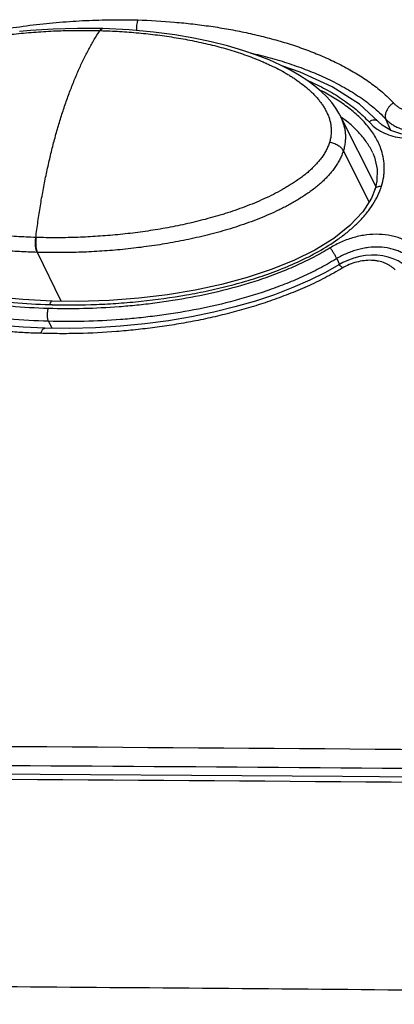
# Model space of a CAD drawing. Units: inches. Extents: x 1.2 to 20.4, y 1.2 to 16.5.
# Drawn here: x 17.2 to 17.6, y 13.5 to 14.5 of the extents above; entities that cross this region are included whole.
import ezdxf

# ---------------------------------------------------------------- set-up
doc = ezdxf.new("R2010")
doc.units = ezdxf.units.IN
doc.header["$LTSCALE"] = 1.21
doc.header["$MEASUREMENT"] = 0
for name, color, linetype in [('K-BEZEL', 7, 'CONTINUOUS'), ('K-BUTTONS', 7, 'CONTINUOUS'), ('K-COVER', 7, 'CONTINUOUS'), ('K-LENS', 7, 'CONTINUOUS')]:
    doc.layers.add(name, color=color, linetype=linetype)

msp = doc.modelspace()

# ---------------------------------------------------------------- linework, layer by layer
at = {"layer": 'K-BEZEL', "color": 7, "linetype": 'CONTINUOUS'}
msp.add_lwpolyline([(18.8802, 13.6944), (18.4355, 13.6995), (17.9917, 13.7039), (17.55, 13.7076), (17.1106, 13.7107), (16.6735, 13.7131), (16.2386, 13.7147), (15.8061, 13.7158), (15.3759, 13.7161), (14.9482, 13.7158), (14.5228, 13.7147), (14.0999, 13.7131), (13.6794, 13.7107), (13.2614, 13.7076), (12.846, 13.7039), (12.4331, 13.6995), (12.024, 13.6944)], dxfattribs=at)
for points, knots in [([(18.8767, 13.6887), (18.5806, 13.6923), (17.9908, 13.6986), (17.1102, 13.7054), (16.2379, 13.7095), (15.3745, 13.7109), (14.5207, 13.7095), (13.677, 13.7055), (12.844, 13.6987), (12.2923, 13.6924), (12.0184, 13.6887)], [0, 0, 0, 0, 0.129557, 0.257988, 0.385205, 0.511116, 0.635635, 0.758677, 0.880158, 1, 1, 1, 1]), ([(11.7891, 13.4595), (11.9319, 13.4617), (12.2187, 13.4658), (12.6504, 13.4711), (13.0852, 13.4757), (13.523, 13.4795), (13.9638, 13.4824), (14.5571, 13.4852), (15.154, 13.4863), (15.7545, 13.4857), (16.2086, 13.4845), (16.6652, 13.4824), (17.1242, 13.4794), (17.5853, 13.4757), (18.0487, 13.4711), (18.5141, 13.4658), (18.8251, 13.4617), (18.9809, 13.4595)], [0, 0, 0, 0, 0.059592, 0.119626, 0.180089, 0.240971, 0.30226, 0.363945, 0.488455, 0.551258, 0.614409, 0.677899, 0.741714, 0.805844, 0.870276, 0.934999, 1, 1, 1, 1])]:
    msp.add_open_spline(points, degree=3, knots=knots, dxfattribs=at)
at = {"layer": 'K-BUTTONS', "color": 7, "linetype": 'CONTINUOUS'}
for p, q in [((17.2854, 14.5207), (17.2859, 14.5207)), ((17.2883, 14.5228), (17.2878, 14.5226)), ((17.2888, 14.5229), (17.2882, 14.5229)), ((17.2888, 14.5229), (17.2883, 14.5228)), ((17.5861, 14.3512), (17.5471, 14.4283)), ((17.5788, 14.3341), (17.5508, 14.3898)), ((17.2163, 14.2953), (17.2157, 14.2953)), ((17.2176, 14.279), (17.217, 14.279)), ((17.2433, 14.2258), (17.2176, 14.279))]:
    msp.add_line(p, q, dxfattribs=at)
for points in [[(17.2882, 14.5229), (17.2746, 14.5231), (17.261, 14.5231), (17.2477, 14.5228), (17.2347, 14.5224), (17.2221, 14.5216), (17.2098, 14.5207), (17.1979, 14.5196)], [(17.5471, 14.4283), (17.5459, 14.4307), (17.5424, 14.4363), (17.5381, 14.4422), (17.5327, 14.4484), (17.5266, 14.4544), (17.5197, 14.4602), (17.512, 14.466), (17.5031, 14.4718), (17.4932, 14.4776), (17.4821, 14.4832), (17.4699, 14.4887), (17.4563, 14.494), (17.4412, 14.4991), (17.4246, 14.504), (17.4068, 14.5085), (17.3879, 14.5124), (17.3673, 14.516), (17.3438, 14.519), (17.3173, 14.5215), (17.2888, 14.5229)]]:
    msp.add_lwpolyline(points, dxfattribs=at)
for points, knots in [([(16.9678, 14.4153), (16.968, 14.4161), (16.9685, 14.4176), (16.9694, 14.4198), (16.9703, 14.422), (16.9714, 14.4241), (16.9726, 14.4263), (16.9739, 14.4284), (16.9753, 14.4305), (16.9768, 14.4326), (16.9784, 14.4346), (16.98, 14.4367), (16.9817, 14.4387), (16.9835, 14.4406), (16.9854, 14.4425), (16.988, 14.445), (16.9913, 14.4481), (16.9955, 14.4516), (16.9998, 14.455), (17.0043, 14.4582), (17.009, 14.4614), (17.0137, 14.4643), (17.0185, 14.4672), (17.0234, 14.47), (17.03, 14.4735), (17.0385, 14.4777), (17.0488, 14.4823), (17.0592, 14.4865), (17.0698, 14.4904), (17.0805, 14.494), (17.0912, 14.4974), (17.102, 14.5004), (17.1128, 14.5032), (17.1237, 14.5058), (17.1345, 14.5081), (17.1454, 14.5102), (17.1563, 14.5121), (17.1672, 14.5139), (17.178, 14.5154), (17.1889, 14.5167), (17.2033, 14.5182), (17.2177, 14.5194), (17.2321, 14.5202), (17.2464, 14.5208), (17.2641, 14.5211), (17.2783, 14.5209), (17.2854, 14.5207)], [0, 0, 0, 0, 0.006666, 0.013425, 0.020285, 0.027243, 0.034297, 0.041443, 0.048678, 0.055992, 0.063383, 0.070844, 0.07837, 0.085956, 0.093597, 0.101287, 0.116799, 0.132459, 0.148239, 0.164116, 0.18007, 0.196085, 0.212147, 0.228245, 0.244369, 0.276665, 0.308987, 0.341301, 0.373581, 0.405809, 0.437972, 0.47006, 0.502065, 0.533979, 0.565799, 0.597522, 0.629144, 0.660662, 0.692074, 0.723381, 0.754578, 0.816635, 0.847493, 0.878235, 0.939363, 1, 1, 1, 1]), ([(17.2157, 14.2953), (17.2164, 14.3011), (17.218, 14.3126), (17.2206, 14.3297), (17.2235, 14.3464), (17.2268, 14.3628), (17.2303, 14.3788), (17.2341, 14.3944), (17.2381, 14.4096), (17.2424, 14.4242), (17.247, 14.4383), (17.2518, 14.4519), (17.2569, 14.4649), (17.2621, 14.4774), (17.2676, 14.4892), (17.2733, 14.5003), (17.2792, 14.5108), (17.2833, 14.5175), (17.2854, 14.5207)], [0, 0, 0, 0, 0.073718, 0.146418, 0.217984, 0.288306, 0.357271, 0.424769, 0.490694, 0.554942, 0.617418, 0.67805, 0.736777, 0.79354, 0.848285, 0.900967, 0.951548, 1, 1, 1, 1]), ([(17.2882, 14.5229), (17.2881, 14.5229), (17.2879, 14.5229), (17.2875, 14.5228), (17.2871, 14.5226), (17.2867, 14.5224), (17.2864, 14.522), (17.286, 14.5217), (17.2857, 14.5212), (17.2855, 14.5209), (17.2854, 14.5207)], [0, 0, 0, 0, 0.099121, 0.201372, 0.309554, 0.425944, 0.552226, 0.689576, 0.838742, 1, 1, 1, 1]), ([(17.2878, 14.5226), (17.2876, 14.5225), (17.2873, 14.5223), (17.2868, 14.5219), (17.2864, 14.5214), (17.2861, 14.5209), (17.2859, 14.5207)], [0, 0, 0, 0, 0.211318, 0.446476, 0.708853, 1, 1, 1, 1]), ([(17.2859, 14.5207), (17.293, 14.5205), (17.3035, 14.5201), (17.3174, 14.5191), (17.3278, 14.5182), (17.3381, 14.5172), (17.3483, 14.516), (17.3585, 14.5146), (17.3686, 14.513), (17.3786, 14.5113), (17.3917, 14.5087), (17.4047, 14.5058), (17.4176, 14.5025), (17.427, 14.4998), (17.4363, 14.4968), (17.4455, 14.4937), (17.4545, 14.4903), (17.4618, 14.4873), (17.4676, 14.4847), (17.4733, 14.4821), (17.4802, 14.4787), (17.487, 14.4749), (17.4922, 14.4718), (17.4961, 14.4694), (17.4998, 14.4668), (17.5047, 14.4634), (17.5094, 14.4597), (17.5138, 14.4558), (17.517, 14.4528), (17.52, 14.4497), (17.5229, 14.4465), (17.5256, 14.4432), (17.5281, 14.4397), (17.5303, 14.4361), (17.5323, 14.4324), (17.5341, 14.4286), (17.5353, 14.4253), (17.5361, 14.4226), (17.5366, 14.4205), (17.537, 14.4184), (17.5373, 14.4163), (17.5375, 14.4142), (17.5376, 14.412), (17.5375, 14.4099), (17.5374, 14.4077), (17.5371, 14.4054), (17.5368, 14.4032), (17.5363, 14.401), (17.5358, 14.3995), (17.5356, 14.3988)], [0, 0, 0, 0, 0.068898, 0.103119, 0.137183, 0.171085, 0.204822, 0.238387, 0.271774, 0.304975, 0.337987, 0.403408, 0.4358, 0.467966, 0.499897, 0.531578, 0.562994, 0.594131, 0.609591, 0.624976, 0.655509, 0.68571, 0.70068, 0.715559, 0.730346, 0.745039, 0.774128, 0.788526, 0.802824, 0.817025, 0.83113, 0.845143, 0.859072, 0.872931, 0.886736, 0.900511, 0.914287, 0.92119, 0.928111, 0.935055, 0.942031, 0.949046, 0.95611, 0.96323, 0.970417, 0.977678, 0.985023, 0.99246, 1, 1, 1, 1]), ([(17.5471, 14.4283), (17.5478, 14.4269), (17.5492, 14.424), (17.5505, 14.4202), (17.5514, 14.4171), (17.552, 14.4147), (17.5524, 14.4123), (17.5528, 14.4099), (17.553, 14.4075), (17.5531, 14.405), (17.553, 14.4025), (17.5528, 14.4), (17.5525, 14.3974), (17.5521, 14.3949), (17.5515, 14.3923), (17.551, 14.3907), (17.5508, 14.3898)], [0, 0, 0, 0, 0.12151, 0.243, 0.30388, 0.364919, 0.426182, 0.487745, 0.549681, 0.612064, 0.674974, 0.738491, 0.80268, 0.867612, 0.933359, 1, 1, 1, 1]), ([(17.2157, 14.2953), (17.2122, 14.2954), (17.2052, 14.2957), (17.1947, 14.2962), (17.1843, 14.2969), (17.174, 14.2978), (17.1637, 14.2989), (17.1535, 14.3001), (17.1434, 14.3014), (17.1334, 14.303), (17.1234, 14.3047), (17.1136, 14.3066), (17.1038, 14.3087), (17.0942, 14.311), (17.0846, 14.3134), (17.0752, 14.3161), (17.066, 14.3189), (17.0569, 14.322), (17.0479, 14.3254), (17.0406, 14.3283), (17.0349, 14.3308), (17.0293, 14.3334), (17.0224, 14.3368), (17.0157, 14.3405), (17.0105, 14.3435), (17.0054, 14.3467), (16.9993, 14.3509), (16.9924, 14.3562), (16.987, 14.361), (16.983, 14.3651), (16.9802, 14.3683), (16.9775, 14.3715), (16.9751, 14.3749), (16.9729, 14.3784), (16.9709, 14.3821), (16.9692, 14.3859), (16.968, 14.3891), (16.9672, 14.3918), (16.9668, 14.3938), (16.9664, 14.3958), (16.9661, 14.3979), (16.9659, 14.4), (16.9658, 14.4022), (16.9658, 14.4043), (16.966, 14.4065), (16.9662, 14.4087), (16.9666, 14.4109), (16.9671, 14.4131), (16.9676, 14.4146), (16.9678, 14.4153)], [0, 0, 0, 0, 0.034705, 0.069255, 0.103647, 0.137874, 0.171935, 0.205822, 0.23953, 0.273052, 0.306382, 0.339512, 0.372433, 0.405136, 0.437611, 0.469847, 0.50183, 0.533546, 0.56498, 0.596115, 0.611564, 0.626931, 0.657405, 0.687519, 0.702435, 0.717252, 0.746578, 0.775479, 0.803946, 0.818021, 0.831992, 0.845865, 0.859652, 0.873365, 0.887025, 0.900662, 0.914315, 0.921164, 0.928037, 0.934941, 0.941885, 0.948879, 0.95593, 0.963051, 0.970251, 0.977539, 0.984924, 0.992412, 1, 1, 1, 1]), ([(17.5356, 14.3988), (17.5354, 14.3981), (17.5349, 14.3966), (17.534, 14.3944), (17.533, 14.3922), (17.5319, 14.39), (17.5307, 14.3879), (17.5294, 14.3857), (17.528, 14.3836), (17.5265, 14.3816), (17.5249, 14.3795), (17.5233, 14.3775), (17.5215, 14.3756), (17.5191, 14.373), (17.5159, 14.3698), (17.5119, 14.3662), (17.5077, 14.3628), (17.5033, 14.3595), (17.4987, 14.3563), (17.4941, 14.3532), (17.4893, 14.3503), (17.4828, 14.3465), (17.4745, 14.3421), (17.4643, 14.3372), (17.4539, 14.3327), (17.4434, 14.3286), (17.4327, 14.3248), (17.4238, 14.3218), (17.4166, 14.3196), (17.4094, 14.3175), (17.4004, 14.315), (17.3859, 14.3113), (17.3713, 14.3081), (17.3567, 14.3054), (17.3458, 14.3035), (17.3349, 14.3019), (17.324, 14.3004), (17.3131, 14.2991), (17.3022, 14.298), (17.2913, 14.2971), (17.2805, 14.2963), (17.2697, 14.2957), (17.2589, 14.2953), (17.2482, 14.295), (17.2375, 14.2949), (17.2269, 14.295), (17.2198, 14.2952), (17.2163, 14.2953)], [0, 0, 0, 0, 0.006673, 0.01344, 0.020301, 0.027253, 0.034293, 0.04142, 0.048631, 0.055919, 0.063282, 0.070714, 0.078211, 0.085767, 0.10104, 0.116498, 0.132111, 0.14785, 0.163692, 0.179617, 0.195609, 0.211654, 0.243853, 0.276143, 0.308471, 0.340801, 0.373105, 0.405361, 0.421467, 0.437556, 0.469678, 0.501716, 0.565517, 0.597274, 0.628928, 0.660478, 0.691921, 0.723254, 0.754477, 0.785585, 0.816578, 0.847454, 0.87821, 0.908846, 0.939358, 0.969743, 1, 1, 1, 1]), ([(17.5508, 14.3898), (17.5505, 14.3904), (17.55, 14.3911), (17.5492, 14.3921), (17.5485, 14.3929), (17.5477, 14.3936), (17.5465, 14.3945), (17.5449, 14.3956), (17.5427, 14.3967), (17.5404, 14.3977), (17.5381, 14.3984), (17.5364, 14.3987), (17.5356, 14.3988)], [0, 0, 0, 0, 0.100459, 0.154405, 0.210755, 0.269401, 0.330187, 0.457315, 0.590255, 0.7267, 0.864134, 1, 1, 1, 1]), ([(17.5508, 14.3898), (17.5505, 14.389), (17.55, 14.3875), (17.5491, 14.3851), (17.5481, 14.3828), (17.547, 14.3805), (17.5458, 14.3783), (17.5445, 14.376), (17.5431, 14.3738), (17.5416, 14.3716), (17.54, 14.3694), (17.5378, 14.3666), (17.5348, 14.3631), (17.531, 14.359), (17.5269, 14.3552), (17.5226, 14.3514), (17.5181, 14.3478), (17.5134, 14.3444), (17.5086, 14.3411), (17.5037, 14.3379), (17.4986, 14.3348), (17.4935, 14.3319), (17.4883, 14.3291), (17.483, 14.3264), (17.4759, 14.323), (17.4669, 14.319), (17.4559, 14.3145), (17.4447, 14.3104), (17.4335, 14.3066), (17.4222, 14.3031), (17.4108, 14.3), (17.3994, 14.297), (17.3879, 14.2944), (17.3765, 14.292), (17.365, 14.2898), (17.3535, 14.2878), (17.3421, 14.286), (17.3306, 14.2845), (17.3192, 14.2831), (17.3077, 14.2819), (17.2963, 14.281), (17.285, 14.2802), (17.2736, 14.2795), (17.2624, 14.2791), (17.2511, 14.2788), (17.2362, 14.2787), (17.225, 14.2788), (17.2176, 14.279)], [0, 0, 0, 0, 0.006676, 0.013437, 0.020282, 0.027209, 0.034218, 0.041306, 0.048472, 0.055714, 0.063027, 0.070409, 0.085359, 0.100535, 0.115906, 0.131442, 0.147118, 0.162909, 0.178794, 0.194757, 0.210781, 0.226853, 0.242964, 0.259102, 0.27526, 0.307611, 0.339974, 0.372317, 0.404619, 0.436861, 0.469032, 0.501121, 0.53312, 0.565024, 0.596828, 0.628529, 0.660124, 0.69161, 0.722984, 0.754246, 0.785392, 0.81642, 0.847328, 0.878115, 0.908779, 0.939316, 1, 1, 1, 1]), ([(17.217, 14.279), (17.2106, 14.2792), (17.2011, 14.2796), (17.1884, 14.2804), (17.179, 14.2812), (17.1696, 14.282), (17.1572, 14.2833), (17.1448, 14.2849), (17.1326, 14.2868), (17.1235, 14.2883), (17.1145, 14.2899), (17.1056, 14.2918), (17.0967, 14.2937), (17.088, 14.2958), (17.0793, 14.2981), (17.0708, 14.3005), (17.0624, 14.3031), (17.0541, 14.3058), (17.0459, 14.3088), (17.0379, 14.3119), (17.03, 14.3153), (17.0224, 14.3188), (17.0149, 14.3226), (17.0088, 14.3259), (17.0041, 14.3287), (16.9995, 14.3316), (16.994, 14.3354), (16.9876, 14.3402), (16.9826, 14.3444), (16.9788, 14.348), (16.9762, 14.3508), (16.9736, 14.3537), (16.9712, 14.3566), (16.9689, 14.3597), (16.9668, 14.3628), (16.9649, 14.3661), (16.9637, 14.3683), (16.9632, 14.3694)], [0, 0, 0, 0, 0.06852, 0.102574, 0.136485, 0.170251, 0.203868, 0.270632, 0.303771, 0.336741, 0.369536, 0.402148, 0.434571, 0.466797, 0.498817, 0.530622, 0.562201, 0.593544, 0.624637, 0.655467, 0.686018, 0.716275, 0.746221, 0.775841, 0.790523, 0.805118, 0.834032, 0.862572, 0.890729, 0.904668, 0.918514, 0.932271, 0.945943, 0.95954, 0.973072, 0.986553, 1, 1, 1, 1]), ([(17.217, 14.279), (17.2169, 14.2793), (17.2167, 14.2798), (17.2165, 14.2806), (17.2162, 14.2815), (17.2159, 14.2827), (17.2156, 14.2844), (17.2154, 14.2864), (17.2153, 14.2886), (17.2153, 14.2909), (17.2154, 14.2931), (17.2156, 14.2946), (17.2157, 14.2953)], [0, 0, 0, 0, 0.04815, 0.099385, 0.153514, 0.21034, 0.331109, 0.459572, 0.593315, 0.729751, 0.866201, 1, 1, 1, 1]), ([(17.2176, 14.279), (17.2175, 14.2793), (17.2173, 14.2798), (17.217, 14.2806), (17.2168, 14.2814), (17.2165, 14.2827), (17.2162, 14.2843), (17.216, 14.2864), (17.2159, 14.2886), (17.2159, 14.2908), (17.216, 14.2931), (17.2162, 14.2945), (17.2163, 14.2953)], [0, 0, 0, 0, 0.048151, 0.099388, 0.153519, 0.210348, 0.331124, 0.459592, 0.593337, 0.729771, 0.866214, 1, 1, 1, 1])]:
    msp.add_open_spline(points, degree=3, knots=knots, dxfattribs=at)
at = {"layer": 'K-COVER', "color": 7, "linetype": 'CONTINUOUS'}
msp.add_line((17.6023, 14.4119), (17.5969, 14.4243), dxfattribs=at)
for points in [[(17.622, 14.2607), (17.6192, 14.2635), (17.615, 14.2668), (17.6103, 14.2697), (17.6051, 14.2721), (17.5995, 14.2739), (17.5937, 14.2752), (17.5876, 14.2759), (17.5813, 14.276), (17.575, 14.2755), (17.5686, 14.2744), (17.5623, 14.2728), (17.5562, 14.2706), (17.5503, 14.2679), (17.5458, 14.2654)], [(17.5458, 14.2654), (17.5313, 14.2572), (17.5142, 14.2487), (17.4957, 14.2406), (17.4759, 14.2329), (17.4549, 14.2259), (17.4327, 14.2195), (17.4096, 14.2138), (17.3854, 14.2088), (17.3604, 14.2045), (17.3346, 14.2011), (17.308, 14.1985), (17.2807, 14.1968), (17.2528, 14.1961), (17.2256, 14.1964)], [(17.2256, 14.1964), (17.202, 14.1975), (17.1781, 14.1994), (17.1551, 14.202), (17.133, 14.2053), (17.112, 14.2092), (17.092, 14.2138), (17.0731, 14.2189), (17.0552, 14.2245), (17.0384, 14.2306), (17.0227, 14.2372), (17.0082, 14.2443), (16.9949, 14.2517), (16.983, 14.2595)]]:
    msp.add_lwpolyline(points, dxfattribs=at)
for points, knots in [([(16.9188, 14.3708), (16.9194, 14.3728), (16.9208, 14.3767), (16.924, 14.3846), (16.9291, 14.3943), (16.9353, 14.4035), (16.9408, 14.4107), (16.9468, 14.4178), (16.955, 14.4263), (16.9657, 14.4359), (16.9771, 14.445), (16.9891, 14.4535), (17.0017, 14.4614), (17.0147, 14.4687), (17.028, 14.4756), (17.0415, 14.4819), (17.0553, 14.4878), (17.0739, 14.495), (17.0975, 14.503), (17.1261, 14.511), (17.155, 14.5177), (17.1838, 14.523), (17.2127, 14.5271), (17.2415, 14.5301), (17.2701, 14.5319), (17.2985, 14.5327), (17.3173, 14.5325), (17.3267, 14.5323)], [0, 0, 0, 0, 0.013419, 0.027087, 0.055152, 0.08416, 0.098992, 0.114017, 0.144577, 0.175708, 0.20728, 0.239181, 0.271314, 0.303603, 0.335987, 0.368417, 0.400856, 0.433276, 0.497959, 0.562344, 0.626346, 0.68991, 0.752997, 0.815576, 0.877619, 0.939104, 1, 1, 1, 1]), ([(17.3267, 14.5323), (17.3266, 14.5318), (17.3263, 14.531), (17.3259, 14.5292), (17.3255, 14.5268), (17.3253, 14.5238), (17.3253, 14.5217), (17.3253, 14.5207)], [0, 0, 0, 0, 0.111221, 0.228547, 0.477277, 0.737569, 1, 1, 1, 1]), ([(17.3267, 14.5323), (17.3401, 14.5319), (17.3602, 14.5307), (17.3867, 14.5281), (17.4063, 14.5255), (17.4257, 14.5224), (17.4447, 14.5187), (17.4634, 14.5143), (17.4817, 14.5094), (17.4996, 14.5038), (17.517, 14.4974), (17.5338, 14.4904), (17.55, 14.4825), (17.5654, 14.4739), (17.5775, 14.4659), (17.5867, 14.459), (17.5933, 14.4536), (17.5995, 14.4479), (17.6034, 14.4439), (17.6053, 14.4419)], [0, 0, 0, 0, 0.134664, 0.201199, 0.267165, 0.332535, 0.397278, 0.461356, 0.524727, 0.587346, 0.64916, 0.710113, 0.770143, 0.829188, 0.887192, 0.915797, 0.944131, 0.972196, 1, 1, 1, 1]), ([(17.4495, 14.4964), (17.4567, 14.4948), (17.4673, 14.4921), (17.4814, 14.4881), (17.4917, 14.4848), (17.5018, 14.4813), (17.5118, 14.4776), (17.5216, 14.4736), (17.5312, 14.4694), (17.5405, 14.4648), (17.5496, 14.46), (17.5585, 14.4549), (17.567, 14.4495), (17.5751, 14.4438), (17.5829, 14.4377), (17.5902, 14.4312), (17.5947, 14.4267), (17.5969, 14.4243)], [0, 0, 0, 0, 0.132413, 0.197959, 0.26304, 0.327634, 0.391723, 0.455284, 0.518295, 0.580733, 0.642573, 0.703792, 0.764369, 0.824284, 0.883527, 0.942094, 1, 1, 1, 1]), ([(17.6053, 14.4419), (17.6045, 14.4414), (17.6029, 14.4402), (17.6009, 14.4381), (17.5991, 14.4358), (17.5977, 14.4334), (17.5968, 14.431), (17.5964, 14.4289), (17.5963, 14.4274), (17.5964, 14.4263), (17.5966, 14.4253), (17.5968, 14.4246), (17.5969, 14.4243)], [0, 0, 0, 0, 0.140446, 0.281538, 0.420167, 0.553417, 0.678896, 0.795054, 0.849549, 0.901712, 0.951767, 1, 1, 1, 1]), ([(17.6053, 14.4419), (17.606, 14.4411), (17.6076, 14.4396), (17.6103, 14.4376), (17.6132, 14.4358), (17.6176, 14.4338), (17.6223, 14.4324), (17.6273, 14.4317), (17.6325, 14.4313), (17.6393, 14.4316), (17.6475, 14.4332), (17.6554, 14.4359), (17.6605, 14.4385), (17.6629, 14.4399)], [0, 0, 0, 0, 0.052633, 0.106505, 0.161815, 0.218701, 0.337299, 0.399102, 0.462422, 0.592913, 0.727333, 0.86374, 1, 1, 1, 1]), ([(17.5969, 14.4243), (17.5979, 14.4232), (17.6002, 14.4211), (17.6039, 14.4184), (17.608, 14.4161), (17.6141, 14.4134), (17.6225, 14.4112), (17.6295, 14.4107), (17.6331, 14.4107)], [0, 0, 0, 0, 0.113167, 0.229149, 0.348435, 0.471358, 0.728337, 1, 1, 1, 1]), ([(17.5496, 14.2618), (17.5494, 14.2621), (17.549, 14.2627), (17.5483, 14.2635), (17.5477, 14.2641), (17.5473, 14.2646), (17.5469, 14.2649), (17.5467, 14.265), (17.5465, 14.2652), (17.5463, 14.2653), (17.5461, 14.2654), (17.546, 14.2654), (17.5459, 14.2654), (17.5458, 14.2654), (17.5458, 14.2654)], [0, 0, 0, 0, 0.21008, 0.398053, 0.561896, 0.700196, 0.759457, 0.812017, 0.8579, 0.897217, 0.930235, 0.957519, 0.980138, 1, 1, 1, 1]), ([(17.6072, 14.2598), (17.6065, 14.2606), (17.6049, 14.2621), (17.6022, 14.2641), (17.5993, 14.2659), (17.5949, 14.2679), (17.5902, 14.2693), (17.5852, 14.2701), (17.58, 14.2705), (17.5732, 14.2701), (17.565, 14.2686), (17.5571, 14.2658), (17.552, 14.2633), (17.5496, 14.2618)], [0, 0, 0, 0, 0.052669, 0.106572, 0.161907, 0.21881, 0.337421, 0.39922, 0.46253, 0.592992, 0.727378, 0.863756, 1, 1, 1, 1]), ([(17.2212, 14.1908), (17.2153, 14.1909), (17.2037, 14.1914), (17.1862, 14.1925), (17.169, 14.1941), (17.1519, 14.196), (17.135, 14.1984), (17.1183, 14.2012), (17.1019, 14.2044), (17.0857, 14.2081), (17.0698, 14.2123), (17.0542, 14.2169), (17.039, 14.222), (17.0242, 14.2277), (17.0098, 14.234), (16.996, 14.2408), (16.9827, 14.2483), (16.9743, 14.2537), (16.9702, 14.2566)], [0, 0, 0, 0, 0.06687, 0.133274, 0.199195, 0.264616, 0.329513, 0.393861, 0.457637, 0.52081, 0.583349, 0.645217, 0.706377, 0.766785, 0.826396, 0.885165, 0.943046, 1, 1, 1, 1]), ([(17.5496, 14.2618), (17.5466, 14.26), (17.5403, 14.2564), (17.5276, 14.2495), (17.5113, 14.2417), (17.4912, 14.2333), (17.4708, 14.2258), (17.4502, 14.2192), (17.4293, 14.2133), (17.4084, 14.2082), (17.3874, 14.2038), (17.3664, 14.2001), (17.3454, 14.197), (17.3245, 14.1946), (17.2968, 14.192), (17.2691, 14.1906), (17.2416, 14.1903), (17.228, 14.1906), (17.2212, 14.1908)], [0, 0, 0, 0, 0.031748, 0.063591, 0.127443, 0.191382, 0.255277, 0.319036, 0.382593, 0.445899, 0.508916, 0.571617, 0.633978, 0.69598, 0.757606, 0.879648, 0.940047, 1, 1, 1, 1]), ([(17.2212, 14.1908), (17.2213, 14.1912), (17.2216, 14.192), (17.2221, 14.1931), (17.2226, 14.1941), (17.2231, 14.195), (17.2237, 14.1956), (17.2243, 14.1961), (17.2249, 14.1963), (17.2253, 14.1964), (17.2255, 14.1964), (17.2256, 14.1964)], [0, 0, 0, 0, 0.177255, 0.339868, 0.486627, 0.617035, 0.73131, 0.830836, 0.918634, 0.959754, 1, 1, 1, 1]), ([(12.0309, 13.7248), (12.3047, 13.7284), (12.8562, 13.7348), (13.6888, 13.7415), (14.5321, 13.7455), (15.3856, 13.7469), (16.2486, 13.7455), (17.1205, 13.7414), (18.0008, 13.7347), (18.5903, 13.7284), (18.8864, 13.7248)], [0, 0, 0, 0, 0.119842, 0.241324, 0.364366, 0.488885, 0.614796, 0.742013, 0.870444, 1, 1, 1, 1]), ([(12.6929, 13.7119), (12.9204, 13.7143), (13.378, 13.7184), (14.068, 13.7228), (14.765, 13.7253), (15.4689, 13.726), (16.1791, 13.7248), (16.8954, 13.7219), (17.6174, 13.7171), (18.1007, 13.7127), (18.3432, 13.7102)], [0, 0, 0, 0, 0.120825, 0.242957, 0.36634, 0.490918, 0.616632, 0.743424, 0.871234, 1, 1, 1, 1])]:
    msp.add_open_spline(points, degree=3, knots=knots, dxfattribs=at)
at = {"layer": 'K-LENS', "color": 7, "linetype": 'CONTINUOUS'}
for p, q in [((17.5887, 14.4216), (17.5887, 14.4216)), ((17.5854, 14.3481), (17.5854, 14.3481)), ((17.5435, 14.2722), (17.5466, 14.2658)), ((17.2296, 14.2039), (17.2331, 14.1963))]:
    msp.add_line(p, q, dxfattribs=at)
for points in [[(17.5887, 14.4216), (17.5684, 14.4404), (17.5387, 14.4595), (17.5037, 14.4756), (17.4848, 14.4818)], [(17.6308, 14.4072), (17.626, 14.4069), (17.6135, 14.4083), (17.6023, 14.4119), (17.593, 14.4176), (17.5887, 14.4216)], [(17.5829, 14.3871), (17.5847, 14.3827), (17.5877, 14.3698), (17.5874, 14.3566), (17.5854, 14.3481)], [(17.5854, 14.3481), (17.5815, 14.3382), (17.5719, 14.3232), (17.5579, 14.3083), (17.5403, 14.2943)], [(17.2336, 14.2259), (17.2014, 14.2275), (17.166, 14.2311), (17.1332, 14.2363), (17.1028, 14.2428), (17.0749, 14.2508), (17.0494, 14.26), (17.0265, 14.2707), (17.0065, 14.2827), (16.9897, 14.2962), (16.9769, 14.3109), (16.9721, 14.3188)], [(17.5403, 14.2943), (17.5198, 14.2816), (17.4969, 14.2702), (17.4721, 14.2602), (17.4458, 14.2515), (17.4181, 14.2441), (17.3893, 14.2379), (17.3593, 14.2329), (17.3281, 14.2291), (17.2957, 14.2267), (17.262, 14.2256), (17.2336, 14.2259)]]:
    msp.add_lwpolyline(points, dxfattribs=at)
for centre, radius, start, end in [((17.6123, 14.4512), 0.045, 221.7577, 227.0334), ((17.5209, 14.3735), 0.0748, 338.4234, 342.756), ((17.398, 14.5065), 0.2758, 301.5697, 301.8229), ((17.2525, 14.9698), 0.748, 268.3276, 268.5491)]:
    msp.add_arc(centre, radius, start, end, dxfattribs=at)
for points, knots in [([(17.5128, 14.4661), (17.5191, 14.4633), (17.5314, 14.4572), (17.5461, 14.4485), (17.557, 14.4408), (17.5673, 14.4327), (17.5744, 14.426), (17.5787, 14.4212)], [0, 0, 0, 0, 0.258636, 0.511764, 0.636151, 0.759067, 1, 1, 1, 1]), ([(17.5786, 14.4151), (17.5752, 14.4193), (17.5696, 14.4253), (17.5615, 14.4325), (17.5527, 14.4395), (17.5409, 14.4474), (17.531, 14.453), (17.5259, 14.4556)], [0, 0, 0, 0, 0.241696, 0.364677, 0.48904, 0.741896, 1, 1, 1, 1]), ([(17.5827, 14.3875), (17.581, 14.3914), (17.5778, 14.3969), (17.5727, 14.4038), (17.5671, 14.4104), (17.5592, 14.4181), (17.5523, 14.4236), (17.5487, 14.4262)], [0, 0, 0, 0, 0.244046, 0.367319, 0.491561, 0.743381, 1, 1, 1, 1]), ([(17.5887, 14.4216), (17.5885, 14.4219), (17.5879, 14.4224), (17.5869, 14.4229), (17.5857, 14.4232), (17.5839, 14.4232), (17.5819, 14.4228), (17.5801, 14.422), (17.5792, 14.4215), (17.5787, 14.4212)], [0, 0, 0, 0, 0.101382, 0.206422, 0.318028, 0.438041, 0.704325, 0.849717, 1, 1, 1, 1]), ([(17.5923, 14.3902), (17.5915, 14.3925), (17.5898, 14.3969), (17.5856, 14.4054), (17.5815, 14.4114), (17.5786, 14.4151)], [0, 0, 0, 0, 0.248975, 0.498102, 1, 1, 1, 1]), ([(17.5816, 14.4182), (17.5822, 14.4177), (17.5845, 14.4156), (17.5871, 14.4137), (17.5892, 14.4124)], [0, 0, 0, 0, 0.246184, 1, 1, 1, 1]), ([(17.5892, 14.4124), (17.5919, 14.4108), (17.5977, 14.4078), (17.6073, 14.4048), (17.6176, 14.4032), (17.6247, 14.403), (17.6283, 14.4031)], [0, 0, 0, 0, 0.23345, 0.478129, 0.734001, 1, 1, 1, 1]), ([(17.5924, 14.3513), (17.5934, 14.3546), (17.5946, 14.3596), (17.5953, 14.3663), (17.5955, 14.3729), (17.5948, 14.381), (17.5932, 14.3872), (17.5923, 14.3902)], [0, 0, 0, 0, 0.260812, 0.387941, 0.513025, 0.758401, 1, 1, 1, 1]), ([(17.5854, 14.3481), (17.5855, 14.3484), (17.5857, 14.3489), (17.5863, 14.3495), (17.587, 14.3501), (17.5882, 14.3508), (17.59, 14.3513), (17.5916, 14.3514), (17.5924, 14.3513)], [0, 0, 0, 0, 0.098525, 0.200831, 0.310122, 0.428545, 0.695702, 1, 1, 1, 1]), ([(17.2336, 14.222), (17.2496, 14.2216), (17.2738, 14.2218), (17.3061, 14.2235), (17.3388, 14.2264), (17.3717, 14.2309), (17.4044, 14.2373), (17.4289, 14.2431), (17.4533, 14.2501), (17.4774, 14.2584), (17.497, 14.2665), (17.5123, 14.2739), (17.5273, 14.2818), (17.5415, 14.2907), (17.5548, 14.3007), (17.5641, 14.3087), (17.5725, 14.3173), (17.5798, 14.3264), (17.586, 14.3359), (17.5892, 14.3426), (17.5905, 14.346)], [0, 0, 0, 0, 0.121931, 0.183674, 0.245902, 0.37172, 0.435281, 0.499226, 0.563504, 0.628027, 0.692648, 0.724928, 0.757128, 0.820993, 0.852499, 0.883547, 0.913979, 0.943634, 0.972347, 1, 1, 1, 1]), ([(17.2294, 14.2178), (17.2157, 14.2182), (17.1953, 14.2194), (17.1683, 14.2222), (17.142, 14.2257), (17.1161, 14.2305), (17.0909, 14.2367), (17.0725, 14.2421), (17.0547, 14.2481), (17.0374, 14.255), (17.0209, 14.2627), (17.0053, 14.2714), (16.9907, 14.2811), (16.9774, 14.2919), (16.9658, 14.3041), (16.9595, 14.3132), (16.9568, 14.318)], [0, 0, 0, 0, 0.136507, 0.20385, 0.270541, 0.401783, 0.466261, 0.529895, 0.592617, 0.654352, 0.715015, 0.774509, 0.832759, 0.889716, 0.945383, 1, 1, 1, 1]), ([(17.2296, 14.2039), (17.2152, 14.2043), (17.1938, 14.2055), (17.1655, 14.2085), (17.1447, 14.2114), (17.1242, 14.215), (17.1041, 14.2193), (17.0844, 14.2242), (17.0653, 14.23), (17.0467, 14.2366), (17.0288, 14.2441), (17.0145, 14.2511), (17.0036, 14.2573), (16.9957, 14.2622), (16.9881, 14.2673), (16.9785, 14.2746), (16.9675, 14.2844), (16.9561, 14.2978), (16.9502, 14.3077), (16.9478, 14.3129)], [0, 0, 0, 0, 0.137031, 0.204597, 0.27148, 0.337638, 0.403022, 0.467579, 0.531244, 0.593945, 0.6556, 0.716116, 0.745922, 0.775411, 0.804577, 0.833416, 0.890069, 0.945474, 1, 1, 1, 1]), ([(16.9644, 14.3138), (16.9673, 14.3093), (16.9739, 14.3009), (16.9837, 14.2916), (16.9923, 14.2848), (17.0014, 14.2783), (17.0136, 14.2709), (17.029, 14.263), (17.0452, 14.2559), (17.062, 14.2497), (17.0853, 14.2423), (17.1156, 14.2348), (17.153, 14.2283), (17.1915, 14.2239), (17.2175, 14.2225), (17.2307, 14.2221)], [0, 0, 0, 0, 0.054701, 0.110587, 0.139034, 0.167811, 0.226323, 0.286045, 0.346883, 0.408739, 0.471527, 0.599573, 0.730563, 0.864127, 1, 1, 1, 1]), ([(17.6334, 14.2805), (17.6322, 14.2819), (17.6295, 14.2845), (17.6251, 14.288), (17.6201, 14.291), (17.6147, 14.2936), (17.609, 14.2957), (17.6007, 14.2977), (17.5897, 14.299), (17.5784, 14.2985), (17.5693, 14.297), (17.5624, 14.2954), (17.5556, 14.2932), (17.5467, 14.2897), (17.5403, 14.2864), (17.5363, 14.2839)], [0, 0, 0, 0, 0.052535, 0.106296, 0.161504, 0.218293, 0.276746, 0.336892, 0.461901, 0.592489, 0.65944, 0.727149, 0.795349, 0.863761, 1, 1, 1, 1]), ([(17.5363, 14.2839), (17.5306, 14.2804), (17.5188, 14.2737), (17.5005, 14.2649), (17.4818, 14.257), (17.4564, 14.2477), (17.4241, 14.2382), (17.3849, 14.2295), (17.3521, 14.2243), (17.3259, 14.2213), (17.3, 14.219), (17.2678, 14.2174), (17.2421, 14.2175), (17.2294, 14.2178)], [0, 0, 0, 0, 0.063567, 0.127486, 0.191465, 0.25539, 0.382713, 0.509006, 0.634028, 0.696016, 0.757626, 0.879656, 1, 1, 1, 1]), ([(17.5435, 14.2722), (17.5433, 14.2726), (17.5428, 14.2736), (17.5418, 14.2756), (17.5403, 14.2782), (17.5386, 14.2808), (17.5373, 14.2827), (17.5366, 14.2835), (17.5363, 14.2839)], [0, 0, 0, 0, 0.105918, 0.226539, 0.493489, 0.763826, 0.888569, 1, 1, 1, 1]), ([(17.6277, 14.2688), (17.6267, 14.27), (17.6244, 14.2723), (17.6205, 14.2753), (17.6162, 14.278), (17.6115, 14.2802), (17.6065, 14.282), (17.5994, 14.2839), (17.5898, 14.285), (17.58, 14.2846), (17.5721, 14.2834), (17.5661, 14.282), (17.5602, 14.2802), (17.5525, 14.2772), (17.547, 14.2743), (17.5435, 14.2722)], [0, 0, 0, 0, 0.052681, 0.106591, 0.16194, 0.218853, 0.277414, 0.337643, 0.46273, 0.593274, 0.660158, 0.727771, 0.795847, 0.864113, 1, 1, 1, 1]), ([(17.5424, 14.2715), (17.5366, 14.268), (17.5246, 14.2612), (17.5059, 14.2521), (17.4868, 14.2441), (17.4609, 14.2346), (17.428, 14.2248), (17.3881, 14.2159), (17.3546, 14.2106), (17.328, 14.2075), (17.3015, 14.2051), (17.2687, 14.2035), (17.2425, 14.2035), (17.2296, 14.2039)], [0, 0, 0, 0, 0.0636, 0.127526, 0.191506, 0.255429, 0.382749, 0.509043, 0.634063, 0.69605, 0.757657, 0.879675, 1, 1, 1, 1]), ([(17.2336, 14.2259), (17.2335, 14.2259), (17.2332, 14.2258), (17.2328, 14.2257), (17.2324, 14.2253), (17.232, 14.2249), (17.2316, 14.2243), (17.2311, 14.2234), (17.2308, 14.2226), (17.2307, 14.2221)], [0, 0, 0, 0, 0.081111, 0.168904, 0.268445, 0.382762, 0.513466, 0.660755, 1, 1, 1, 1]), ([(17.2296, 14.2039), (17.2294, 14.2043), (17.2291, 14.2053), (17.2287, 14.2069), (17.2285, 14.2087), (17.2284, 14.2106), (17.2285, 14.2125), (17.2286, 14.2144), (17.2289, 14.2162), (17.2292, 14.2173), (17.2294, 14.2178)], [0, 0, 0, 0, 0.101865, 0.218314, 0.345667, 0.479913, 0.616856, 0.752151, 0.881396, 1, 1, 1, 1])]:
    msp.add_open_spline(points, degree=3, knots=knots, dxfattribs=at)

doc.saveas('drawing.dxf')
